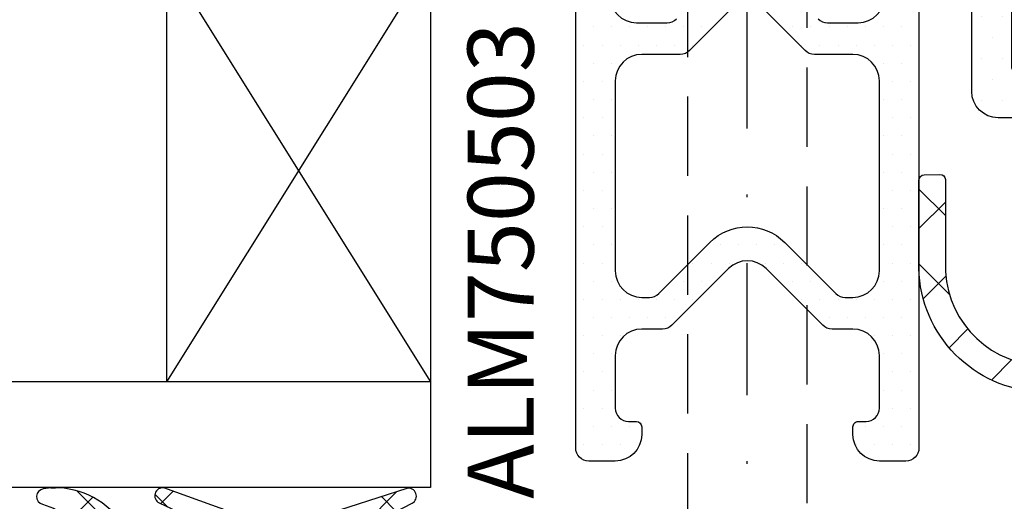
# Model space of a CAD drawing. Units: millimetres. Extents: x 22516 to 34041, y 5237 to 11307.
# Drawn here: x 23893 to 23930, y 5643 to 5661 of the extents above; entities that cross this region are included whole.
import ezdxf

# ---------------------------------------------------------------- set-up
doc = ezdxf.new("R2010")
doc.units = ezdxf.units.MM
doc.linetypes.add('GESTRICHELTX2', pattern=[1.5, 1, -0.5])
doc.linetypes.add('STRICHPUNKTX2', pattern=[2, 1, -0.5, 0, -0.5])
for name, color, linetype in [('4-16-4$0$GLAS', 6, 'Continuous'), ('750004-A$0$DICHTUNG', 4, 'Continuous'), ('750503$0$KS-PROFIL', 6, 'Continuous'), ('750530$0$KS-PROFIL', 6, 'Continuous'), ('CN_EDGE', 30, 'Continuous'), ('DICHTUNG', 4, 'Continuous'), ('EINFÜGEPUNKT', 7, 'Continuous'), ('PROFIL', 3, 'Continuous'), ('SCHRAUBEN', 7, 'Continuous'), ('TEXT', 4, 'Continuous')]:
    doc.layers.add(name, color=color, linetype=linetype)
doc.layers.get('EINFÜGEPUNKT').off()
doc.styles.add('TEXT', font='arial.ttf')

# ---------------------------------------------------------------- blocks, each defined once
blk = doc.blocks.new('750530')
at = {"layer": '750530$0$KS-PROFIL', "linetype": 'Continuous'}
h = blk.add_hatch(dxfattribs=at)
h.set_pattern_fill('DOTS', scale=0.5, style=0)
h.set_pattern_definition([(0, (-94.93248955642518, 37.37059143166382), (0.396875, 0.79375), [0, -0.79375])])
h.paths.add_polyline_path([(-16.50006149366253, -21.00000000000003, 0.4142135623730785), (-15.50006149366258, -22.00000000000004), (-10.17459666924458, -22.00000000000034, 0.3419987131184654), (-9.206350832689516, -21.25000000000122, 0.4903143948271911), (-9.399999999999931, -21.00000000000006), (-10.19999999999997, -21.00000000000006, -0.414213562373083), (-10.40000000000003, -20.8), (-10.40000000000008, -19.49999999999987, -0.4142135623731047), (-9.40000000000007, -18.49999999999983), (-5.91547005383778, -18.49999999999983), (-5.799999999999828, -18.29999999999979), (-5.684529946161875, -18.49999999999983), (-2.200000000000037, -18.49999999999983, -0.4142135623730951), (-1.200000000000031, -19.49999999999984), (-1.200000000000031, -20.80000000000002, -0.4142135623731789), (-1.400000000000126, -21.00000000000006), (-2.199999999996268, -20.99999999999983, 0.4903143948237618), (-2.39364916730285, -21.24999999999304, 0.3419987131216324), (-1.425403330748969, -22.00000000000006), (-0.2000000000000747, -22.00000000000001, 0.4142135623730754), (-7.105427357601002e-14, -21.8), (1.4210854715202e-14, -16.77500000000004, 0.3419987131216391), (-0.7500000000068818, -15.80675416344638, 0.4903143948238378), (-1.000000000000441, -16.0004033307533), (-0.9999999999999858, -16.80040333074958, -0.414213562373236), (-1.200000000000014, -17.00040333074974), (-2.500000000000126, -17.00040333074985, -0.4142135623731207), (-3.500000000000213, -16.00040333074985), (-3.500000000000213, -12.51587338458756), (-3.700000000000257, -12.4004033307496), (-3.500000000000213, -12.28493327691165), (-3.500000000000213, -8.800403330749809, -0.4142135623730951), (-2.500000000000213, -7.800403330749809), (-1.200000000000031, -7.800403330749809, -0.4142135623730119), (-0.9999999999999858, -8.000403330749798), (-0.9999999999997584, -8.800403330749837, 0.4903143948271211), (-0.7499999999991392, -8.994052498059771, 0.3419987131184332), (-2.700062395888381e-13, -8.0258066615051), (0, -0.200000000000008, 0.4142135623731052), (-0.2000000000000011, 0), (-2.399710678118609, 0), (-2.399710678118609, 1.499710678118731), (-1.782553390593326, 1.499710678118731, 0.6681786379192983), (-1.641132034356014, 1.841132034356045), (-2.546157287525217, 2.746157287525255, 0.6681786379193005), (-3.399710678118495, 2.392603896931981), (-3.399710678118495, -0.9999999999998082, 0.4142135623730951), (-2.899710678118495, -1.499999999999808), (-2.000000000000112, -1.499999999999808, -0.4142135623730951), (-1.500000000000114, -1.999999999999806), (-1.500000000000114, -5.800403330749738, -0.4142135623730951), (-2.000000000000114, -6.300403330749738), (-4.000000000000227, -6.300403330749738, 0.4142135623730951), (-5.000000000000227, -7.300403330749738), (-5.000000000000227, -16.49999999999982, -0.4142135623730976), (-5.500000000000235, -16.99999999999982), (-10.90000000000006, -16.99999999999977, 0.4142135623730973), (-11.90000000000008, -17.99999999999978), (-11.90000000000008, -20.00000000000005, -0.4142135623730961), (-12.40000000000008, -20.50000000000005), (-14.50006149366259, -20.50000000000004, -0.4142135623730935), (-15.00006149366259, -20.00000000000004), (-15.00006149366259, -2.000000000000004, -0.4142135623730976), (-14.50006149366258, -1.500000000000007), (-9.199289321881535, -1.500000000000064, 0.4142135623730982), (-8.199289321881523, -0.5000000000000622), (-8.199289321881523, 0.4997106781187313), (-8.199289321881523, 2.392603896931956, 0.6681786379192819), (-9.052842712474781, 2.746157287525246), (-9.957867965644121, 1.841132034355984, 0.6681786379193487), (-9.816446609406803, 1.499710678118674), (-9.199289321881464, 1.499710678118731), (-9.199289321881464, -5.684341886080801e-14), (-15.50006149366252, -7.105427357601002e-15, 0.4142135623730971), (-16.50006149366253, -1.000000000000003)])
at = {"layer": '750530$0$KS-PROFIL'}
blk.add_lwpolyline([(-7.105427357601002e-14, -21.80000000000001, -0.4142135623730794), (-0.2000000000000881, -22.00000000000001), (-1.425403330749404, -22.00000000000006, -0.34199871312034), (-2.393649167301803, -21.2499999999971, -0.4903143948246067), (-2.199999999999918, -20.99999999999983), (-1.400000000000077, -21.00000000000006, 0.4142135623731171), (-1.200000000000031, -20.80000000000001), (-1.200000000000031, -19.49999999999983, 0.4142135623730914), (-2.200000000000031, -18.49999999999983), (-5.684529946161874, -18.49999999999983), (-5.799999999999827, -18.29999999999978), (-5.91547005383778, -18.49999999999983), (-9.400000000000077, -18.49999999999983, 0.4142135623730914), (-10.40000000000008, -19.49999999999983), (-10.40000000000003, -20.80000000000003, 0.4142135623731143), (-10.19999999999992, -21.00000000000006), (-9.399999999999736, -21.00000000000006, -0.4903143948239355), (-9.20635083268904, -21.24999999999937, -0.3419987131205804), (-10.17459666925025, -22.00000000000034), (-15.50006149366259, -22.00000000000004, -0.4142135623730763), (-16.50006149366253, -21.00000000000004), (-16.50006149366253, -1.000000000000007, -0.4142135623730974), (-15.50006149366253, -7.105427357601002e-15), (-9.199289321881466, -5.684341886080801e-14), (-9.199289321881466, 1.499710678118731), (-9.81644660940681, 1.499710678118674, -0.6681786379193974), (-9.957867965644098, 1.841132034356008), (-9.052842712474785, 2.746157287525243, -0.6681786379192834), (-8.199289321881523, 2.392603896931959), (-8.199289321881523, 0.4997106781187313), (-8.199289321881523, -0.500000000000064, -0.4142135623730981), (-9.199289321881537, -1.500000000000064), (-14.50006149366259, -1.500000000000007, 0.4142135623730981), (-15.00006149366259, -2.000000000000007), (-15.00006149366259, -20.00000000000004, 0.4142135623730945), (-14.50006149366259, -20.50000000000004), (-12.40000000000008, -20.50000000000005, 0.414213562373095), (-11.90000000000008, -20.00000000000005), (-11.90000000000008, -17.99999999999977, -0.4142135623730988), (-10.90000000000005, -16.99999999999977), (-5.500000000000242, -16.99999999999982, 0.4142135623730992), (-5.000000000000227, -16.49999999999982), (-5.000000000000227, -7.300403330749738, -0.414213562373095), (-4.000000000000227, -6.300403330749738), (-2.000000000000114, -6.300403330749738, 0.414213562373095), (-1.500000000000114, -5.800403330749738), (-1.500000000000114, -1.999999999999808, 0.4142135623732387), (-2.000000000000355, -1.499999999999808), (-2.899710678118495, -1.499999999999808, -0.414213562373095), (-3.399710678118495, -0.9999999999998082), (-3.399710678118495, 2.392603896931981, -0.6681786379192985), (-2.546157287525219, 2.746157287525257), (-1.641132034356033, 1.841132034356065, -0.6681786379193385), (-1.782553390593321, 1.499710678118731), (-2.399710678118609, 1.499710678118731), (-2.399710678118609, 0), (-0.2000000000000028, 0, -0.4142135623731106), (0, -0.2000000000000099), (-2.700062395888381e-13, -8.025806661499182, -0.3419987131205263), (-0.7500000000006679, -8.994052498060164, -0.4903143948248901), (-0.9999999999997584, -8.800403330749695), (-0.9999999999999858, -8.000403330749855, 0.414213562373095), (-1.200000000000031, -7.800403330749809), (-2.500000000000213, -7.800403330749809, 0.414213562373095), (-3.500000000000213, -8.800403330749809), (-3.500000000000213, -12.28493327691165), (-3.700000000000259, -12.4004033307496), (-3.500000000000213, -12.51587338458756), (-3.500000000000213, -16.00040333074985, 0.414213562373095), (-2.500000000000213, -17.00040333074985), (-1.200000000000031, -17.00040333074974, 0.414213562373095), (-0.9999999999999858, -16.8004033307497), (-1.000000000000441, -16.00040333074951, -0.4903143948246415), (-0.7500000000027143, -15.80675416344746, -0.3419987131204316), (1.4210854715202e-14, -16.77500000000002)], format="xyb", close=True, dxfattribs=at)
blk = doc.blocks.new('750004-A')
at = {"layer": '750004-A$0$DICHTUNG'}
h = blk.add_hatch(dxfattribs=at)
h.set_pattern_fill('ANSI37', scale=16, style=0)
h.set_pattern_definition([(45, (-0.6999999999999993, 0), (-1.414213562373095, 1.414213562373095), []), (135, (-0.6999999999999993, 0), (-1.414213562373095, -1.414213562373095), [])])
edge = h.paths.add_edge_path()
edge.add_line((-5.400000000000073, -0.199999999999946), (-5.400000000000073, -1.499999999999943))
edge.add_line((-5.400000000000073, -1.499999999999943), (-4.648236190979542, -1.701434505525938))
edge.add_arc((-4.700000000000113, -1.894619670783797), 0.2000000000000603, -45.000000000014495, 74.99999999998488, ccw=False)
edge.add_line((-4.558578643762797, -2.036041027021184), (-4.93675117911469, -2.414213562373064))
edge.add_arc((-6.350964741487767, -0.999999999999927), 2.000000000000016, 269.99999999999994, 314.99999999999875, ccw=False)
edge.add_line((-6.350964741487768, -2.999999999999943), (-11.0490352585124, -2.999999999999929))
edge.add_arc((-11.04903525851241, -0.9999999999999074), 2.000000000000021, 225.0000000000018, 270.0000000000004, ccw=False)
edge.add_line((-12.46324882088548, -2.414213562373064), (-12.8414213562374, -2.036041027021199))
edge.add_arc((-12.70000000000006, -1.894619670783806), 0.2000000000000822, 105.00000000001279, 225.0000000000102, ccw=False)
edge.add_line((-12.75176380902063, -1.701434505525924), (-12.0000000000001, -1.499999999999943))
edge.add_line((-12.0000000000001, -1.499999999999943), (-12.0000000000001, -0.199999999999946))
edge.add_arc((-12.20000000000009, -0.1999999999999389), 0.1999999999999957, 359.999999999998, 449.999999999998)
edge.add_line((-12.20000000000008, 5.684341886080801e-14), (-13.29999999999997, 8.526512829121202e-14))
edge.add_arc((-13.29999999999999, 0.2000000000000739), 0.1999999999999886, 180.0000000000081, 270.00000000000813, ccw=False)
edge.add_line((-13.49999999999998, 0.2000000000000455), (-13.49999999999998, 0.500000000000057))
edge.add_arc((-12.49999999999998, 0.500000000000052), 1.000000000000005, 90.00000000000028, 179.9999999999997, ccw=False)
edge.add_line((-12.49999999999998, 1.500000000000057), (-9.869947094938986, 1.500000000000069))
edge.add_arc((-9.869947094938988, 1.80000000000007), 0.3, 270.0000000000003, 422.4999999999993)
edge.add_line((-9.731422510968475, 2.066103249953535), (-12.3041727461209, 3.405392251673176))
edge.add_arc((-12.16564816215041, 3.671495501626623), 0.2999999999999755, 77.49999999999608, 242.50000000000068, ccw=False)
edge.add_line((-12.10071627796896, 3.964384303762575), (-7.711236892669598, 2.548299236169286))
edge.add_arc((-7.404209766630165, 3.499999999999998), 0.9999999999999979, 252.1198376871706, 270)
edge.add_line((-7.404209766630165, 2.5), (-7.194160075208039, 2.5))
edge.add_arc((-7.194160075208034, 3.500000000000002), 1.000000000000002, 269.9999999999997, 289.8344576420786)
edge.add_line((-6.854856371212227, 2.5593231179333), (-2.908602576849354, 3.982743375049698))
edge.add_arc((-2.856508123549268, 3.687301049145995), 0.3000000000000408, -65.00000000000222, 99.99999999999989, ccw=False)
edge.add_line((-2.729722645027051, 3.415408713034958), (-4.284013941033274, 2.690630778703665))
edge.add_arc((-4.241752114859208, 2.599999999999999), 0.0999999999999996, 114.9999999999976, 270)
edge.add_line((-4.241752114859208, 2.499999999999999), (-2.616701774934718, 2.500000000000001))
edge.add_arc((-2.159893683509342, 3.807851421951815), 1.385333524568389, 250.7466447922809, 317.4880244790057)
edge.add_arc((1.195248074694074, 0.9868807960235273), 3, 81.04107930470389, 141.0766769057662, ccw=False)
edge.add_arc((1.615709038394101, 3.653941458626544), 0.2999999999999999, -75.97081155314879, 81.04107930470423, ccw=False)
edge.add_arc((2.17326622089632, 1.422545037494675), 1.999999999999984, 104.0291884468515, 169.9999999999994)
edge.add_line((0.2036507148719231, 1.769841392828553), (0, 0.6148807960233569))
edge.add_line((0, 0.6148807960233569), (0, 0.2000000000000171))
edge.add_arc((-0.2000000000000455, 0.2000000000000455), 0.2000000000000455, 269.99999999999187, 359.99999999999187, ccw=False)
edge.add_line((-0.2000000000000739, 0), (-5.200000000000085, 4.263256414560601e-14))
edge.add_arc((-5.200000000000085, -0.199999999999946), 0.1999999999999886, 90, 180)
edge = h.paths.add_edge_path(flags=16)
edge.add_arc((-10.30000000000005, -1.29999999999994), 0.5, 180, 270, ccw=False)
edge.add_line((-10.80000000000005, -1.29999999999994), (-10.80000000000008, -0.4999999999999432))
edge.add_arc((-10.30000000000008, -0.4999999999999432), 0.5, 90, 180, ccw=False)
edge.add_line((-10.30000000000008, 5.684341886080801e-14), (-7.100000000000147, 5.684341886080801e-14))
edge.add_arc((-7.100000000000144, -0.4999999999999396), 0.4999999999999964, -3.979039320256561e-13, 90.0000000000004, ccw=False)
edge.add_line((-6.600000000000147, -0.4999999999999432), (-6.600000000000119, -1.29999999999994))
edge.add_arc((-7.100000000000119, -1.29999999999994), 0.5, -90, 0, ccw=False)
edge.add_line((-7.100000000000119, -1.79999999999994), (-10.30000000000005, -1.79999999999994))
blk.add_line((1.380297915157161, 3.986880796023527), (1.195248074694074, 3.986880796023527), dxfattribs=at)
for points in [[(-4.648236190979542, -1.701434505525938, -0.577350269189622), (-4.558578643762797, -2.036041027021184), (-4.93675117911469, -2.414213562373064, -0.1989123673796527), (-6.350964741487768, -2.999999999999943), (-11.0490352585124, -2.999999999999929, -0.1989123673796515), (-12.46324882088548, -2.414213562373064), (-12.8414213562374, -2.036041027021199, -0.5773502691896107), (-12.75176380902063, -1.701434505525924), (-12.0000000000001, -1.499999999999943), (-12.0000000000001, -0.1999999999999461, 0.414213562373095), (-12.20000000000008, 5.684341886080801e-14), (-13.29999999999997, 8.526512829121202e-14, -0.414213562373095), (-13.49999999999998, 0.2000000000000455), (-13.49999999999998, 0.5000000000000571, -0.4142135623730921), (-12.49999999999998, 1.500000000000057), (-9.869947094938986, 1.500000000000069, 0.7848049944139389), (-9.731422510968475, 2.066103249953535), (-12.3041727461209, 3.405392251673176, -0.8769764629927931), (-12.10071627796896, 3.964384303762575), (-7.711236892669598, 2.548299236169286, 0.07817559911251551), (-7.404209766630165, 2.5), (-7.194160075208039, 2.5, 0.08676086580296258), (-6.854856371212227, 2.5593231179333), (-2.908602576849354, 3.982743375049698, -0.8769764629927723), (-2.729722645027051, 3.415408713034959), (-4.284013941033274, 2.690630778703665, 0.8025848516715867), (-4.241752114859208, 2.499999999999999), (-1.916701774934713, 2.500000000000002, 0.2266286212098747), (-1.138714312527519, 2.871720199005883, -0.2681156749470592), (1.662426923249658, 3.950281532249102, -0.817120791883028), (1.688433888285694, 3.362889751522385, 0.2960749668062265), (0.2036507148719231, 1.769841392828553), (0, 0.6148807960233569), (0, 0.2000000000000171, -0.414213562373095), (-0.2000000000000739, 0), (-5.200000000000085, 4.263256414560601e-14, 0.414213562373095), (-5.400000000000073, -0.199999999999946), (-5.400000000000073, -1.499999999999943)], [(-10.30000000000005, -1.79999999999994, -0.4142135623730951), (-10.80000000000005, -1.29999999999994), (-10.80000000000008, -0.4999999999999432, -0.4142135623730951), (-10.30000000000008, 5.684341886080801e-14), (-7.100000000000147, 5.684341886080801e-14, -0.4142135623730992), (-6.600000000000147, -0.4999999999999432), (-6.600000000000119, -1.29999999999994, -0.4142135623730951), (-7.100000000000119, -1.79999999999994)]]:
    blk.add_lwpolyline(points, format="xyb", close=True, dxfattribs=at)
blk = doc.blocks.new('4-16-4')
at = {"layer": '4-16-4$0$GLAS'}
for p, q in [((-13, 0), (-13, -24)), ((17, 0), (-13, 0)), ((-3, -4), (-13, -20)), ((-13, -4), (-3, -20)), ((17, -4), (-13, -4)), ((-3, -4), (-3, -20)), ((-13, -20), (17, -20)), ((-13, -24), (17, -24))]:
    blk.add_line(p, q, dxfattribs=at)
blk = doc.blocks.new('815542')
at = {"layer": 'CN_EDGE', "linetype": 'STRICHPUNKTX2', "ltscale": 5}
blk.add_line((0, -10.79999999997375), (7.105427357601002e-14, 42.45944001252614), dxfattribs=at)
at = {"layer": 'CN_EDGE', "linetype": 'GESTRICHELTX2', "ltscale": 3}
for p, q in [((-2.249999999994373, -0.2999999999999794), (-2.249999999994373, 35.3028856828585)), ((2.249999999994373, 35.3028856828585), (2.249999999994373, -0.2999999999999794))]:
    blk.add_line(p, q, dxfattribs=at)

msp = doc.modelspace()

# ---------------------------------------------------------------- hatches: boundary and pattern name
at = {"layer": '750503$0$KS-PROFIL', "linetype": 'Continuous'}
h = msp.add_hatch(dxfattribs=at)
h.set_pattern_fill('DOTS', color=6, scale=11, angle=-1.272221872585407e-14, style=0)
h.set_pattern_definition([(180, (23920.22306041919, 5679.257732161416), (-0.3437499999999999, 0.6875000000000001), [0, -0.6875])])
edge = h.paths.add_edge_path()
edge.add_arc((23926.22306041919, 5644.757739161419), 0.5, -90, 0, ccw=False)
edge.add_line((23926.22306041919, 5644.257739161419), (23925.22306041919, 5644.257739161419))
edge.add_arc((23925.22306041919, 5645.257739161419), 1, 180, 270, ccw=False)
edge.add_line((23924.22306041919, 5645.257739161419), (23924.22306041919, 5645.557739161414))
edge.add_arc((23924.42306041919, 5645.557739161416), 0.2000000000007276, 90, 180.0000000005211, ccw=False)
edge.add_line((23924.42306041919, 5645.757739161419), (23924.72306041919, 5645.757739161419))
edge.add_arc((23924.72306041919, 5646.257739161419), 0.5, 270, 360)
edge.add_line((23925.22306041919, 5646.257739161419), (23925.22306041919, 5648.257739161419))
edge.add_arc((23924.22306041919, 5648.257739161419), 1, 0, 90)
edge.add_line((23924.22306041919, 5649.257739161419), (23923.43016720037, 5649.257739161419))
edge.add_arc((23923.43016720037, 5649.757739161411), 0.499999999992724, 225, 270, ccw=False)
edge.add_line((23923.07661380978, 5649.404185770823), (23920.93016720037, 5651.55063238023))
edge.add_arc((23920.22306041919, 5650.843525599045), 0.9999999999975964, 45, 135)
edge.add_line((23919.515953638, 5651.55063238023), (23917.36950702859, 5649.404185770823))
edge.add_arc((23917.01595363801, 5649.757739161417), 0.499999999997512, 269.9999999995831, 314.9999999995578, ccw=False)
edge.add_line((23917.015953638, 5649.257739161419), (23916.22306041919, 5649.257739161419))
edge.add_arc((23916.22306041919, 5648.257739161419), 1, 90, 180)
edge.add_line((23915.22306041919, 5648.257739161419), (23915.22306041919, 5646.257739161419))
edge.add_arc((23915.72306041919, 5646.257739161419), 0.5, 180, 270)
edge.add_line((23915.72306041919, 5645.757739161419), (23916.02306041919, 5645.757739161419))
edge.add_arc((23916.02306041919, 5645.557739161418), 0.2000000000007276, -1.042224084812915e-09, 89.99999999895778, ccw=False)
edge.add_line((23916.22306041919, 5645.557739161414), (23916.22306041919, 5645.257739161419))
edge.add_arc((23915.22306041919, 5645.257739161419), 1, -90, 0, ccw=False)
edge.add_line((23915.22306041919, 5644.257739161419), (23914.22306041919, 5644.257739161419))
edge.add_arc((23914.22306041919, 5644.757739161419), 0.5, 180, 270, ccw=False)
edge.add_line((23913.72306041919, 5644.757739161419), (23913.72306041919, 5679.057732161416))
edge.add_arc((23913.92306041918, 5679.057732161416), 0.1999999999970896, 89.99999999895778, 180, ccw=False)
edge.add_line((23913.92306041919, 5679.257732161416), (23914.72306041919, 5679.257732161416))
edge.add_arc((23914.72306041919, 5678.257732161416), 1, 0, 90, ccw=False)
edge.add_line((23915.72306041919, 5678.257732161416), (23915.72306041919, 5678.057732161416))
edge.add_arc((23915.52306041919, 5678.057732161414), 0.1999999999970896, -90, 5.210836206970271e-10, ccw=False)
edge.add_line((23915.52306041919, 5677.857732161415), (23915.22306041919, 5677.857732161415))
edge.add_arc((23915.22306041919, 5677.657732161418), 0.1999999999970896, 90, 180)
edge.add_line((23915.02306041919, 5677.657732161418), (23915.02306041919, 5661.857732161415))
edge.add_arc((23916.02306041919, 5661.857732161415), 1, 180, 270)
edge.add_line((23916.02306041919, 5660.857732161415), (23917.18752653445, 5660.857732161415))
edge.add_arc((23917.18752653444, 5661.357732161417), 0.500000000001819, 270.0000000004169, 315.0000202574187)
edge.add_line((23917.54108005004, 5661.004178895823), (23918.80884635681, 5662.271946099042))
edge.add_arc((23920.22306041919, 5660.857733036669), 2.000000000000463, 44.99997974287601, 135.000020257124, ccw=False)
edge.add_line((23921.63727448156, 5662.271946099042), (23922.90504078833, 5661.004178895823))
edge.add_arc((23923.25859430393, 5661.357732161417), 0.5000000000026881, 224.9999797425812, 269.9999999995831)
edge.add_line((23923.25859430393, 5660.857732161415), (23924.42306041919, 5660.857732161415))
edge.add_arc((23924.42306041919, 5661.857732161415), 1, 270, 360)
edge.add_line((23925.42306041919, 5661.857732161415), (23925.42306041919, 5677.657732161418))
edge.add_arc((23925.22306041919, 5677.657732161416), 0.2000000000007276, 5.211020790090868e-10, 90)
edge.add_line((23925.22306041919, 5677.857732161415), (23924.92306041919, 5677.857732161415))
edge.add_arc((23924.92306041918, 5678.057732161416), 0.2000000000007276, 180, 270.00000000104217, ccw=False)
edge.add_line((23924.72306041919, 5678.057732161416), (23924.72306041919, 5678.257732161416))
edge.add_arc((23925.72306041919, 5678.257732161416), 1, 90, 180, ccw=False)
edge.add_line((23925.72306041919, 5679.257732161416), (23926.52306041919, 5679.257732161416))
edge.add_arc((23926.52306041919, 5679.057732161417), 0.1999999999989086, -5.210836206970271e-10, 90, ccw=False)
edge.add_line((23926.72306041919, 5679.057732161416), (23926.72306041919, 5644.757739161419))
edge = h.paths.add_edge_path(flags=16)
edge.add_arc((23924.22306041919, 5658.657732161418), 1, 0, 90)
edge.add_line((23924.22306041919, 5659.657732161418), (23922.76153720037, 5659.657732161418))
edge.add_arc((23922.76153720037, 5660.15773216141), 0.499999999992724, 225, 270, ccw=False)
edge.add_line((23922.40798380978, 5659.804178770822), (23920.93016720037, 5661.281995380229))
edge.add_arc((23920.22306041919, 5660.574888599044), 0.9999999999975964, 45, 135)
edge.add_line((23919.515953638, 5661.281995380229), (23918.03813702859, 5659.804178770822))
edge.add_arc((23917.68458363801, 5660.157732161416), 0.499999999997512, 269.9999999995831, 314.9999999995578, ccw=False)
edge.add_line((23917.684583638, 5659.657732161418), (23916.22306041919, 5659.657732161418))
edge.add_arc((23916.22306041919, 5658.657732161418), 1, 90, 180)
edge.add_line((23915.22306041919, 5658.657732161418), (23915.22306041919, 5651.457739161416))
edge.add_arc((23916.22306041919, 5651.457739161416), 1, 180, 270)
edge.add_line((23916.22306041919, 5650.457739161416), (23916.518897638, 5650.457739161416))
edge.add_arc((23916.518897638, 5650.957739161416), 0.5, 270, 315)
edge.add_line((23916.87245102859, 5650.604185770823), (23918.80884685681, 5652.540581599043))
edge.add_arc((23920.22306041919, 5651.126368036669), 2.000000000000338, 45, 135, ccw=False)
edge.add_line((23921.63727398156, 5652.540581599043), (23923.57366980978, 5650.604185770823))
edge.add_arc((23923.92722320038, 5650.95773916141), 0.4999999999949395, 224.9999999995578, 269.9999999995831)
edge.add_line((23923.92722320037, 5650.457739161416), (23924.22306041919, 5650.457739161416))
edge.add_arc((23924.22306041919, 5651.457739161416), 1, 270, 360)
edge.add_line((23925.22306041919, 5651.457739161416), (23925.22306041919, 5658.657732161418))
at = {"layer": 'DICHTUNG'}
h = msp.add_hatch(dxfattribs=at)
h.set_pattern_fill('ANSI37', scale=16, angle=-1.272221872585407e-14, style=0)
h.set_pattern_definition([(44.99999999999999, (23979.79023076579, 5683.507692841338), (-1.414213562373095, 1.414213562373095), []), (135, (23979.79023076579, 5683.507692841338), (-1.414213562373095, -1.414213562373095), [])])
edge = h.paths.add_edge_path()
edge.add_line((23937.28838121989, 5646.298626716263), (23937.33379925654, 5646.365961724678))
edge.add_arc((23937.1265398634, 5646.505759950545), 0.2500000000016219, 326.000000000245, 506.0000000002449)
edge.add_line((23936.91928047026, 5646.645558176413), (23936.44741102964, 5645.955982813486))
edge.add_arc((23936.28160351513, 5646.06782139418), 0.199999999998783, 269.99942798207906, 325.9999999998219, ccw=False)
edge.add_line((23936.28160151841, 5645.86782139419), (23933.91984330064, 5645.86784497302))
edge.add_arc((23933.91984529736, 5646.067844973009), 0.1999999999997809, 180.0202890126848, 269.99942798207906, ccw=False)
edge.add_line((23933.7198453099, 5646.067774150996), (23933.71960142083, 5646.756512142339))
edge.add_arc((23933.46960142083, 5646.756512142339), 0.250000000003638, 0, 157.6122000388177)
edge.add_arc((23933.0535192014, 5646.927905218847), 0.2000000000012577, 273.9999999992085, 337.61220003801554, ccw=False)
edge.add_line((23933.06747049614, 5646.728392408792), (23931.11605094612, 5646.888233138585))
edge.add_arc((23931.49945831135, 5651.65162179343), 4.778794061772163, 178.3557659540839, 265.39815699346445, ccw=False)
edge.add_line((23926.72263186639, 5651.788741447346), (23926.72263186639, 5654.898015272173))
edge.add_arc((23926.92260137056, 5654.901507749873), 0.2000000000002805, 91.0005720169953, 181.0005720172604, ccw=False)
edge.add_line((23926.91910889286, 5655.101477254048), (23927.51901740539, 5655.111954687153))
edge.add_arc((23927.52250988309, 5654.91198518298), 0.1999999999993552, 1.0005720175208808, 91.00057201700452, ccw=False)
edge.add_line((23927.72247938726, 5654.915477660681), (23927.72248327168, 5651.805981424705))
edge.add_arc((23931.49974766263, 5651.652882761225), 3.780365786515758, 177.678979400151, 265.236448533672)
edge.add_line((23931.18581130429, 5647.885574777696), (23933.06747049614, 5647.73061216735))
edge.add_arc((23933.08142179089, 5647.531099357295), 0.2000000000033385, 30.387799961582004, 94.00000000022999, ccw=False)
edge.add_arc((23933.46960142083, 5647.758731900897), 0.2500000000002007, 210.3877999613294, 360)
edge.add_line((23933.71960142083, 5647.758731900897), (23933.71960142083, 5657.057732161416))
edge.add_arc((23933.91960142083, 5657.057732161416), 0.1999999999970896, 90, 180.0000000002605, ccw=False)
edge.add_line((23933.91960142083, 5657.257732161415), (23936.16960142083, 5657.257732161415))
edge.add_line((23936.16960142083, 5657.257732161415), (23936.16960142083, 5658.757732161415))
edge.add_line((23936.16960142083, 5658.757732161415), (23935.41783761181, 5658.959166666941))
edge.add_arc((23935.46960142083, 5659.152351832198), 0.1999999999992974, 134.9999999992631, 254.9999999999516, ccw=False)
edge.add_line((23935.32818006459, 5659.293773188437), (23936.00635259994, 5659.971945723789))
edge.add_arc((23937.42056616231, 5658.55773216142), 1.99999999999455, 90, 135.0000000000184, ccw=False)
edge.add_line((23937.42056616231, 5660.557732161416), (23939.46960142083, 5660.557732161416))
edge.add_line((23939.46960142083, 5660.557732161416), (23941.51863667934, 5660.557732161416))
edge.add_arc((23941.51863667934, 5658.557732161411), 2.000000000004547, 45.000000000092086, 90.00000000010431, ccw=False)
edge.add_line((23942.93285024171, 5659.971945723789), (23943.61102277706, 5659.293773188437))
edge.add_arc((23943.46960142083, 5659.152351832198), 0.1999999999990048, -74.99999999995163, 45.000000000736975, ccw=False)
edge.add_line((23943.52136522985, 5658.959166666941), (23942.76960142083, 5658.757732161415))
edge.add_line((23942.76960142083, 5658.757732161415), (23942.76960142083, 5657.257732161415))
edge.add_line((23942.76960142083, 5657.257732161415), (23945.0230619682, 5657.257732161415))
edge.add_arc((23945.0230619682, 5657.057732161415), 0.2000000000007276, 1.0000000002265779, 90, ccw=False)
edge.add_line((23945.22303150724, 5657.061222642703), (23945.37943030745, 5648.101141379271))
edge.add_arc((23950.37866878324, 5648.188403411454), 5.000000000000451, 180.9999999999548, 209.7590820649111)
edge.add_arc((23945.77763200231, 5645.557726589683), 0.2999999999990458, -90.00057201792089, 29.75908206506159, ccw=False)
edge.add_line((23945.77762900724, 5645.257726589698), (23944.47473888828, 5645.25773959722))
edge.add_arc((23944.47474887187, 5646.257739597171), 1.000000000000723, 223.9993269415827, 269.9994279822875, ccw=False)
edge.add_line((23943.75540091137, 5645.563089676905), (23943.21523917337, 5646.122456680682))
edge.add_arc((23942.96652327852, 5645.954705663851), 0.2999999999979353, 33.99842100603115, 156.0000000000693)
edge.add_line((23942.69245964123, 5646.076726656773), (23942.45990302791, 5645.554395951239))
edge.add_arc((23942.00313029909, 5645.757764272777), 0.4999999999986361, 269.99942798207906, 335.9999999998402, ccw=False)
edge.add_line((23942.00312530729, 5645.257764272802), (23941.73426169883, 5645.257766957026))
edge.add_arc((23941.73426669063, 5645.757766957002), 0.5000000000003616, 206.00000000013, 269.99942798249594, ccw=False)
edge.add_line((23941.28486966748, 5645.538581383606), (23941.03649656307, 5646.047821713725))
edge.add_arc((23940.76685834918, 5645.916310369689), 0.299999999999235, 25.99999999991141, 156.0000000000693)
edge.add_line((23940.49279471188, 5646.038331362611), (23940.27734248634, 5645.554417741032))
edge.add_arc((23939.82056975752, 5645.757786062565), 0.4999999999930931, 269.99942798249594, 336.0000000002419, ccw=False)
edge.add_line((23939.82056476573, 5645.257786062595), (23939.51585933116, 5645.25778910465))
edge.add_arc((23939.51586432295, 5645.757789104626), 0.5000000000003616, 206.00000000013, 269.99942798249594, ccw=False)
edge.add_line((23939.0664672998, 5645.53860353123), (23938.83683163372, 5646.009426419563))
edge.add_arc((23938.56719341983, 5645.877915075527), 0.299999999999235, 25.99999999991141, 156.0000000000693)
edge.add_line((23938.29312978254, 5645.999936068449), (23938.23855452162, 5645.919024916767))
edge.add_arc((23936.99499816279, 5646.757814271979), 1.500000000007259, 269.999427982218, 325.9999999998879, ccw=False)
edge.add_line((23936.9949831874, 5645.257814272049), (23934.21596768309, 5645.257842016605))
edge.add_arc((23934.21597067817, 5645.557842016589), 0.2999999999996713, 89.99942798277391, 269.99942798277385, ccw=False)
edge.add_line((23934.21597367324, 5645.857842016575), (23936.45933366374, 5645.857819619784))
edge.add_arc((23936.45934364733, 5646.857819619732), 0.9999999999979948, 269.9994279822875, 325.9999999999818)
edge = h.paths.add_edge_path(flags=16)
edge.add_arc((23942.01960142083, 5654.257579659031), 1, 90, 180, ccw=False)
edge.add_arc((23942.01960142083, 5654.257579659031), 1, 0, 90, ccw=False)
edge.add_line((23943.01960142083, 5654.257579659031), (23943.03706114669, 5649.256512212096))
edge.add_arc((23942.03706114669, 5649.256512212096), 1, -90, 0, ccw=False)
edge.add_arc((23942.03706114669, 5649.256512212096), 1, 180, 270, ccw=False)
edge.add_line((23941.03706114669, 5649.256512212096), (23941.01960142083, 5654.257579659031))
edge = h.paths.add_edge_path(flags=16)
edge.add_line((23937.36960142083, 5658.857732161416), (23937.36960142083, 5657.357732161416))
edge.add_arc((23937.86960142083, 5657.357732161416), 0.5, 180, 270)
edge.add_line((23937.86960142083, 5656.857732161416), (23941.06960142082, 5656.857732161416))
edge.add_arc((23941.06960142082, 5657.357732161416), 0.5, 270, 360)
edge.add_line((23941.56960142082, 5657.357732161416), (23941.56960142082, 5658.857732161416))
edge.add_arc((23941.06960142082, 5658.857732161416), 0.5, 0, 90)
edge.add_line((23941.06960142082, 5659.357732161416), (23937.86960142083, 5659.357732161416))
edge.add_arc((23937.86960142083, 5658.857732161416), 0.5, 90, 180)
edge = h.paths.add_edge_path(flags=16)
edge.add_arc((23936.91960142083, 5654.257579659031), 1, 90, 180, ccw=False)
edge.add_arc((23936.91960142083, 5654.257579659031), 1, 0, 90, ccw=False)
edge.add_line((23937.91960142083, 5654.257579659031), (23937.93706114669, 5649.256512212096))
edge.add_arc((23936.93706114669, 5649.256512212096), 1, -90, 0, ccw=False)
edge.add_arc((23936.93706114669, 5649.256512212096), 1, 180, 270, ccw=False)
edge.add_line((23935.93706114669, 5649.256512212096), (23935.91960142083, 5654.257579659031))

# ---------------------------------------------------------------- linework, layer by layer
at = {"layer": '750503$0$KS-PROFIL'}
for points in [[(23926.72306041919, 5679.057732161416), (23926.72306041919, 5644.757739161419, -0.4142135623730951), (23926.22306041919, 5644.257739161419), (23925.22306041919, 5644.257739161419, -0.4142135623730951), (23924.22306041919, 5645.257739161419), (23924.22306041919, 5645.557739161414, -0.4142135623730951), (23924.42306041919, 5645.757739161419), (23924.72306041919, 5645.757739161419, 0.4142135623730951), (23925.22306041919, 5646.257739161419), (23925.22306041919, 5648.257739161419, 0.4142135623730951), (23924.22306041919, 5649.257739161419), (23923.43016720037, 5649.257739161419, -0.198912367379658), (23923.07661380978, 5649.404185770823), (23920.93016720037, 5651.55063238023, 0.4142135623730951), (23919.515953638, 5651.55063238023), (23917.36950702859, 5649.404185770823, -0.1989123673796574), (23917.015953638, 5649.257739161419), (23916.22306041919, 5649.257739161419, 0.4142135623730951), (23915.22306041919, 5648.257739161419), (23915.22306041919, 5646.257739161419, 0.4142135623730951), (23915.72306041919, 5645.757739161419), (23916.02306041919, 5645.757739161419, -0.4142135623730951), (23916.22306041919, 5645.557739161414), (23916.22306041919, 5645.257739161419, -0.4142135623730951), (23915.22306041919, 5644.257739161419), (23914.22306041919, 5644.257739161419, -0.4142135623730951), (23913.72306041919, 5644.757739161419), (23913.72306041919, 5679.057732161416, -0.4142135623730951)], [(23915.02306041919, 5661.857732161415, 0.4142135623730951), (23916.02306041919, 5660.857732161415), (23917.18752653445, 5660.857732161415, 0.1989124592651951), (23917.54108005004, 5661.004178895823)], [(23922.90504078833, 5661.004178895823, 0.1989124592651954), (23923.25859430393, 5660.857732161415), (23924.42306041919, 5660.857732161415, 0.4142135623730951), (23925.42306041919, 5661.857732161415)]]:
    msp.add_lwpolyline(points, format="xyb", dxfattribs=at)
msp.add_lwpolyline([(23925.22306041919, 5658.657732161418, 0.4142135623730951), (23924.22306041919, 5659.657732161418), (23922.76153720037, 5659.657732161418, -0.1989123673796599), (23922.40798380978, 5659.804178770822), (23920.93016720037, 5661.281995380229, 0.4142135623730944), (23919.515953638, 5661.281995380229), (23918.03813702859, 5659.804178770822, -0.1989123673796595), (23917.684583638, 5659.657732161418), (23916.22306041919, 5659.657732161418, 0.4142135623730951), (23915.22306041919, 5658.657732161418), (23915.22306041919, 5651.457739161416, 0.4142135623730951), (23916.22306041919, 5650.457739161416), (23916.518897638, 5650.457739161416, 0.1989123673796589), (23916.87245102859, 5650.604185770823), (23918.80884685681, 5652.540581599043, -0.4142135623730945), (23921.63727398156, 5652.540581599043), (23923.57366980978, 5650.604185770823, 0.198912367379658), (23923.92722320037, 5650.457739161416), (23924.22306041919, 5650.457739161416, 0.4142135623730951), (23925.22306041919, 5651.457739161416)], format="xyb", close=True, dxfattribs=at)
at = {"layer": 'DICHTUNG'}
msp.add_lwpolyline([(23931.11605094612, 5646.888233138585, -0.3991739683716594), (23926.72263186639, 5651.788741447346), (23926.72263186639, 5654.898015272173, -0.4142135623730119), (23926.91910889286, 5655.101477254048), (23927.51901740539, 5655.111954687153, -0.414213562373095), (23927.72247938726, 5654.915477660681), (23927.72248327168, 5651.805981424705, 0.4017818732458929), (23931.18581130429, 5647.885574777696)], format="xyb", dxfattribs=at)

# ---------------------------------------------------------------- block references
at = {"layer": 'DICHTUNG', "xscale": -1}
msp.add_blockref('4-16-4', (23895.22306093553, 5667.257732161415), dxfattribs=at)
at = {"layer": 'EINFÜGEPUNKT', "color": 7}
msp.add_blockref('750530', (23945.2230619682, 5679.257732161415), dxfattribs=at)
at = {"layer": 'PROFIL'}
msp.add_blockref('815542', (23920.2230619682, 5637.357732161416), dxfattribs=at)
at = {"layer": 'SCHRAUBEN', "xscale": -1}
msp.add_blockref('750004-A', (23895.22304464958, 5639.257732161415), dxfattribs=at)

# ---------------------------------------------------------------- texts
at = {"layer": 'TEXT', "insert": (23909.63079991713, 5642.825410069269), "char_height": 2.5, "width": 25.335, "attachment_point": 1, "rotation": 89.99999999999999, "style": 'TEXT'}
msp.add_mtext('ALM750503', dxfattribs=at)

doc.saveas('drawing.dxf')
